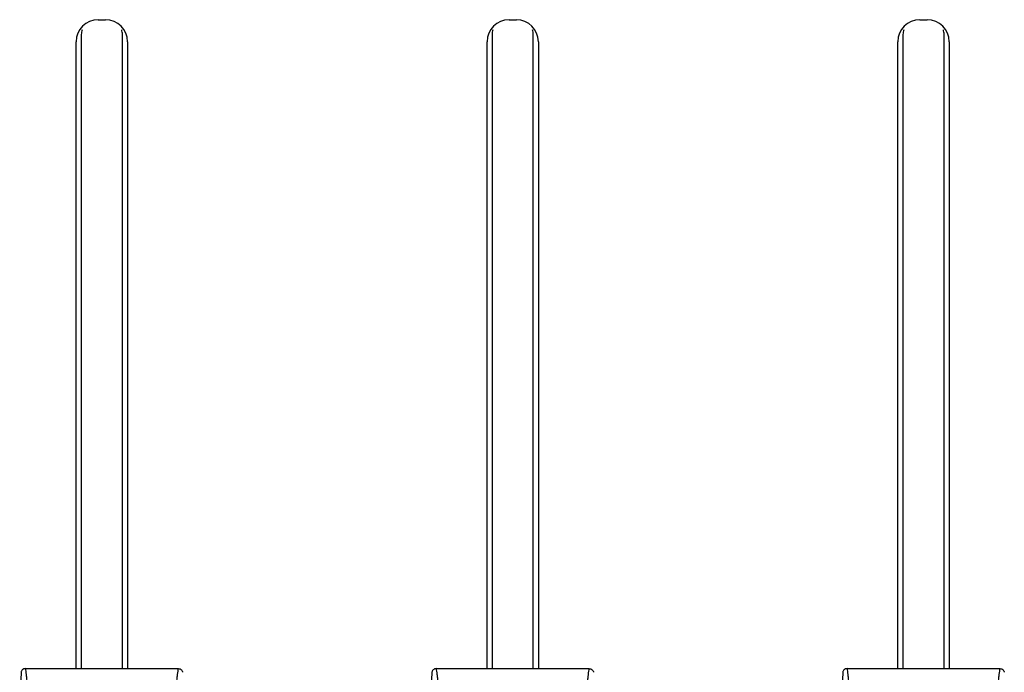
# Model space of a CAD drawing. Units: millimetres. Extents: x 16922 to 18643, y -9887 to -9011.
# Drawn here: x 17136 to 17203, y -9423 to -9378 of the extents above; entities that cross this region are included whole.
import ezdxf

# ---------------------------------------------------------------- set-up
doc = ezdxf.new("R2010")
doc.units = ezdxf.units.MM
doc.header["$LTSCALE"] = 30.734
doc.layers.get('0').update_dxf_attribs({"linetype": 'CONTINUOUS'})

msp = doc.modelspace()

# ---------------------------------------------------------------- linework, layer by layer
at = {"color": 7, "linetype": 'Continuous'}
for p, q in [((17140.912, -9378.346), (17141.412, -9378.346)), ((17168.912, -9378.346), (17169.412, -9378.346)), ((17196.912, -9378.346), (17197.412, -9378.346)), ((17139.412, -9422.596), (17139.412, -9379.846)), ((17139.762, -9379.346), (17139.762, -9422.596)), ((17142.562, -9422.596), (17142.562, -9379.346)), ((17142.912, -9379.846), (17142.912, -9422.596)), ((17167.412, -9422.596), (17167.412, -9379.846)), ((17167.762, -9379.346), (17167.762, -9422.596)), ((17170.562, -9422.596), (17170.562, -9379.346)), ((17170.912, -9379.846), (17170.912, -9422.596)), ((17195.412, -9422.596), (17195.412, -9379.846)), ((17195.762, -9379.346), (17195.762, -9422.596)), ((17198.562, -9422.596), (17198.562, -9379.346)), ((17198.912, -9379.846), (17198.912, -9422.596)), ((17135.656, -9422.847), (17135.562, -9425.146)), ((17135.965, -9422.596), (17146.359, -9422.596)), ((17163.656, -9422.847), (17163.562, -9425.146)), ((17163.965, -9422.596), (17174.359, -9422.596)), ((17191.656, -9422.847), (17191.562, -9425.146)), ((17191.965, -9422.596), (17202.359, -9422.596))]:
    msp.add_line(p, q, dxfattribs=at)
for centre, radius, start, end in [((17140.912, -9379.846), 1.5, 90, 180), ((17141.412, -9379.846), 1.5, 0, 90), ((17168.912, -9379.846), 1.5, 90, 180), ((17169.412, -9379.846), 1.5, 0, 90), ((17196.912, -9379.846), 1.5, 90, 180), ((17197.412, -9379.846), 1.5, 0, 90), ((17140.762, -9379.346), 1, 162, 180), ((17141.562, -9379.346), 1, 0, 18), ((17168.762, -9379.346), 1, 162, 180), ((17169.562, -9379.346), 1, 0, 18), ((17196.762, -9379.346), 1, 162, 180), ((17197.562, -9379.346), 1, 0, 18)]:
    msp.add_arc(centre, radius, start, end, dxfattribs=at)
for points, knots in [([(17135.965, -9422.596), (17135.921, -9422.596), (17135.838, -9422.611), (17135.737, -9422.672), (17135.674, -9422.754), (17135.658, -9422.817), (17135.656, -9422.847)], [0, 0, 0, 0, 0.302466, 0.567142, 0.79419, 1, 1, 1, 1]), ([(17136.18, -9425.148), (17136.165, -9424.856), (17136.135, -9424.323), (17136.09, -9423.69), (17136.052, -9423.262), (17136.024, -9423.003), (17135.997, -9422.785), (17135.976, -9422.654), (17135.965, -9422.596)], [0, 0, 0, 0, 0.342503, 0.625101, 0.743014, 0.844951, 0.930671, 1, 1, 1, 1]), ([(17146.359, -9422.596), (17146.348, -9422.654), (17146.327, -9422.785), (17146.3, -9423.003), (17146.272, -9423.262), (17146.234, -9423.69), (17146.189, -9424.323), (17146.159, -9424.856), (17146.144, -9425.148)], [0, 0, 0, 0, 0.069329, 0.155049, 0.256986, 0.374899, 0.657497, 1, 1, 1, 1]), ([(17146.359, -9422.596), (17146.403, -9422.596), (17146.486, -9422.611), (17146.587, -9422.672), (17146.65, -9422.754), (17146.666, -9422.817), (17146.668, -9422.847)], [0, 0, 0, 0, 0.302466, 0.567142, 0.794191, 1, 1, 1, 1]), ([(17163.965, -9422.596), (17163.921, -9422.596), (17163.838, -9422.611), (17163.737, -9422.672), (17163.674, -9422.754), (17163.658, -9422.817), (17163.656, -9422.847)], [0, 0, 0, 0, 0.302466, 0.567142, 0.79419, 1, 1, 1, 1]), ([(17164.18, -9425.148), (17164.165, -9424.856), (17164.135, -9424.323), (17164.09, -9423.69), (17164.052, -9423.262), (17164.024, -9423.003), (17163.997, -9422.785), (17163.976, -9422.654), (17163.965, -9422.596)], [0, 0, 0, 0, 0.342503, 0.625101, 0.743014, 0.844951, 0.930671, 1, 1, 1, 1]), ([(17174.359, -9422.596), (17174.348, -9422.654), (17174.327, -9422.785), (17174.3, -9423.003), (17174.272, -9423.262), (17174.234, -9423.69), (17174.189, -9424.323), (17174.159, -9424.856), (17174.144, -9425.148)], [0, 0, 0, 0, 0.069329, 0.155049, 0.256986, 0.374899, 0.657497, 1, 1, 1, 1]), ([(17174.359, -9422.596), (17174.403, -9422.596), (17174.486, -9422.611), (17174.587, -9422.672), (17174.65, -9422.754), (17174.666, -9422.817), (17174.668, -9422.847)], [0, 0, 0, 0, 0.302466, 0.567142, 0.794191, 1, 1, 1, 1]), ([(17191.965, -9422.596), (17191.921, -9422.596), (17191.838, -9422.611), (17191.737, -9422.672), (17191.674, -9422.754), (17191.658, -9422.817), (17191.656, -9422.847)], [0, 0, 0, 0, 0.302466, 0.567142, 0.79419, 1, 1, 1, 1]), ([(17192.18, -9425.148), (17192.165, -9424.856), (17192.135, -9424.323), (17192.09, -9423.69), (17192.052, -9423.262), (17192.024, -9423.003), (17191.997, -9422.785), (17191.976, -9422.654), (17191.965, -9422.596)], [0, 0, 0, 0, 0.342503, 0.625101, 0.743014, 0.844951, 0.930671, 1, 1, 1, 1]), ([(17202.359, -9422.596), (17202.348, -9422.654), (17202.327, -9422.785), (17202.3, -9423.003), (17202.272, -9423.262), (17202.234, -9423.69), (17202.189, -9424.323), (17202.159, -9424.856), (17202.144, -9425.148)], [0, 0, 0, 0, 0.069329, 0.155049, 0.256986, 0.374899, 0.657497, 1, 1, 1, 1]), ([(17202.359, -9422.596), (17202.403, -9422.596), (17202.486, -9422.611), (17202.587, -9422.672), (17202.65, -9422.754), (17202.666, -9422.817), (17202.668, -9422.847)], [0, 0, 0, 0, 0.302466, 0.567142, 0.794191, 1, 1, 1, 1])]:
    msp.add_open_spline(points, degree=3, knots=knots, dxfattribs=at)

doc.saveas('drawing.dxf')
